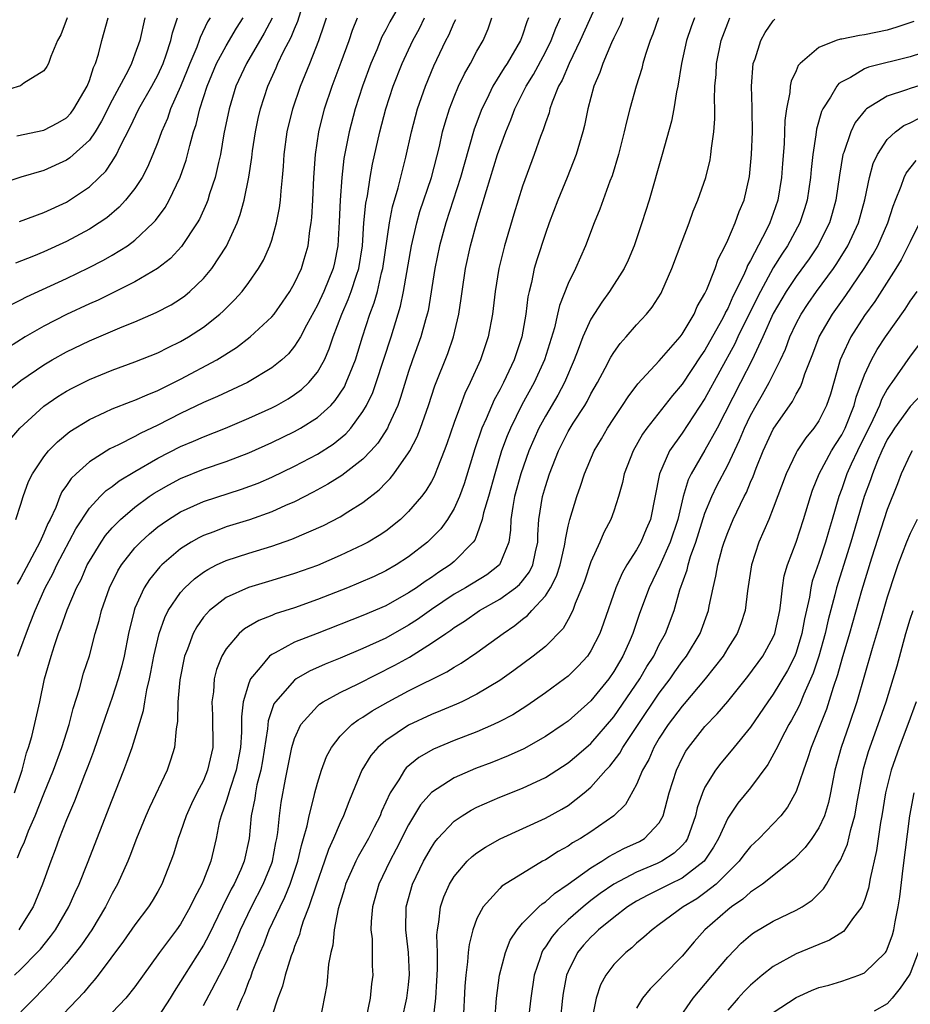
# Model space of a CAD drawing. Units: inches. Extents: x 2562000 to 2565000, y 1551000 to 1554000.
# Drawn here: x 2562949 to 2563027, y 1551820 to 1551907 of the extents above; entities that cross this region are included whole.
import ezdxf

# ---------------------------------------------------------------- set-up
doc = ezdxf.new("R2010")
doc.units = ezdxf.units.IN
doc.header["$MEASUREMENT"] = 0
doc.layers.add('LD25621551_2ft', color=253, linetype='Continuous')

msp = doc.modelspace()

# ---------------------------------------------------------------- linework, layer by layer
at = {"layer": 'LD25621551_2ft'}
for points, elevation in [([(2562982.699, 1551909), (2562981.364, 1551906.636), (2562981, 1551905.935), (2562980.663, 1551905.337), (2562980.206, 1551904.205), (2562979.691, 1551903), (2562978.949, 1551901), (2562978.309, 1551899), (2562977.784, 1551897), (2562977.33, 1551894.67), (2562977.138, 1551893), (2562976.992, 1551891), (2562976.91, 1551889.091), (2562976.79, 1551887), (2562976.491, 1551885.509), (2562976.374, 1551885), (2562975.559, 1551883), (2562975, 1551881.794), (2562974.044, 1551880.044), (2562973.51, 1551879), (2562973, 1551878.181), (2562972.465, 1551877.535), (2562971.88, 1551877), (2562971, 1551876.292), (2562968.876, 1551875), (2562966.231, 1551873.769), (2562965, 1551873.242), (2562963, 1551872.273), (2562961, 1551871.253), (2562959.459, 1551870.541), (2562959, 1551870.281), (2562957.545, 1551869.545), (2562956.803, 1551869.198), (2562955, 1551868.055), (2562953.83, 1551867), (2562953.407, 1551866.593), (2562953, 1551865.972), (2562952.595, 1551865.405), (2562952.418, 1551865), (2562952.045, 1551864.045), (2562951.548, 1551863), (2562951.359, 1551862.641), (2562951, 1551861.782), (2562950.647, 1551861), (2562949, 1551857.859), (2562948.678, 1551857.322)], 7410), ([(2562999.848, 1551909), (2562998.07, 1551905), (2562997.083, 1551903), (2562996.472, 1551901.528), (2562996.169, 1551901), (2562995.6, 1551899.599), (2562995.401, 1551899), (2562995.323, 1551898.677), (2562995, 1551897.776), (2562994.815, 1551897.184), (2562994.579, 1551896.579), (2562994.033, 1551895), (2562993, 1551892.222), (2562992.227, 1551889.773), (2562991.413, 1551887), (2562990.928, 1551885), (2562990.607, 1551883), (2562990.373, 1551881), (2562989.996, 1551879), (2562989.306, 1551877), (2562988.41, 1551875), (2562987.95, 1551874.05), (2562987.546, 1551873), (2562987, 1551871.508), (2562986.362, 1551869.638), (2562986.123, 1551869), (2562985.534, 1551867.534), (2562985.343, 1551867), (2562985.241, 1551866.759), (2562985, 1551866.318), (2562984.51, 1551865.49), (2562984.134, 1551865), (2562983, 1551863.684), (2562982.285, 1551863), (2562981, 1551861.977), (2562980.421, 1551861.578), (2562979.462, 1551861), (2562979, 1551860.751), (2562977, 1551859.819), (2562975, 1551858.963), (2562973, 1551858.237), (2562971, 1551857.623), (2562968.972, 1551857.028), (2562967, 1551856.135), (2562965.531, 1551855), (2562965, 1551854.406), (2562964.42, 1551853.58), (2562964.116, 1551853), (2562963.605, 1551851.605), (2562963.358, 1551851), (2562962.936, 1551848.936), (2562962.772, 1551847), (2562962.74, 1551845.26), (2562962.618, 1551844.618), (2562962.47, 1551843), (2562962.127, 1551841.873), (2562961.812, 1551841), (2562960.273, 1551837.727), (2562959.957, 1551837), (2562959.133, 1551835), (2562958.552, 1551833.448), (2562958.368, 1551833), (2562957.466, 1551831), (2562957, 1551830.181), (2562956.405, 1551829), (2562955.206, 1551827), (2562954.321, 1551825.679), (2562953.796, 1551825), (2562953, 1551824.037), (2562951.574, 1551822.426), (2562950.186, 1551821), (2562949, 1551819.809)], 7398), ([(2562947.779, 1551874.221), (2562949, 1551875.182), (2562951, 1551876.561), (2562951.748, 1551877), (2562953, 1551877.696), (2562955, 1551878.649), (2562957.89, 1551879.89), (2562959, 1551880.339), (2562960.863, 1551881.137), (2562962.175, 1551881.825), (2562963, 1551882.348), (2562963.378, 1551882.622), (2562963.827, 1551883), (2562965, 1551884.126), (2562965.74, 1551885), (2562967.032, 1551886.968), (2562967.954, 1551889), (2562968.242, 1551889.758), (2562968.566, 1551891), (2562968.982, 1551893.018), (2562969.251, 1551894.749), (2562969.317, 1551895.317), (2562969.575, 1551897), (2562969.819, 1551898.181), (2562970.006, 1551899), (2562970.648, 1551901), (2562971.383, 1551902.617), (2562971.543, 1551903), (2562972.042, 1551904.042), (2562972.704, 1551905.297), (2562973, 1551906.037), (2562973.297, 1551906.703), (2562973.552, 1551907.552)], 7416), ([(2562953.05, 1551907), (2562952.489, 1551905.511), (2562952.204, 1551905), (2562951.615, 1551903.615), (2562951.403, 1551903), (2562951.265, 1551902.735), (2562951, 1551902.358), (2562949.252, 1551901.252), (2562948.96, 1551901.04), (2562947, 1551900.449)], 7430), ([(2562959.88, 1551907), (2562959.42, 1551905), (2562959, 1551903.818), (2562958.69, 1551903), (2562958.391, 1551902.391), (2562957, 1551899.786), (2562956.078, 1551897.922), (2562955.51, 1551897), (2562955, 1551896.254), (2562953.293, 1551894.707), (2562953, 1551894.508), (2562951, 1551893.592), (2562948.993, 1551893.008), (2562947, 1551892.376)], 7426), ([(2562971.042, 1551906.958), (2562970.347, 1551905.653), (2562968.773, 1551903), (2562967.863, 1551901), (2562967.258, 1551899), (2562966.81, 1551896.81), (2562966.494, 1551895), (2562966.32, 1551894.32), (2562966.043, 1551893), (2562965.553, 1551891.553), (2562965.391, 1551891), (2562965.289, 1551890.711), (2562964.658, 1551889.343), (2562964.457, 1551889), (2562963.07, 1551886.93), (2562962.11, 1551885.89), (2562960.989, 1551885.011), (2562959, 1551883.831), (2562957.111, 1551882.889), (2562955.76, 1551882.241), (2562955, 1551881.906), (2562953, 1551880.971), (2562951, 1551879.949), (2562949.365, 1551879), (2562947.914, 1551878.087)], 7418), ([(2562948.035, 1551869.965), (2562948.894, 1551871), (2562951, 1551872.922), (2562952.234, 1551873.765), (2562953, 1551874.24), (2562953.489, 1551874.511), (2562955, 1551875.261), (2562957, 1551876.08), (2562959, 1551876.806), (2562961, 1551877.614), (2562961.912, 1551878.088), (2562963, 1551878.597), (2562963.689, 1551879), (2562965, 1551879.859), (2562966.436, 1551881), (2562966.735, 1551881.265), (2562967, 1551881.542), (2562967.746, 1551882.254), (2562968.401, 1551883), (2562969, 1551883.793), (2562969.851, 1551885), (2562970.271, 1551885.73), (2562970.842, 1551887), (2562971, 1551887.489), (2562971.425, 1551889), (2562971.681, 1551890.319), (2562971.766, 1551891), (2562971.816, 1551891.816), (2562971.95, 1551893), (2562972.039, 1551893.961), (2562972.09, 1551895), (2562972.356, 1551897), (2562972.838, 1551899), (2562973.515, 1551901), (2562974.341, 1551903), (2562975.132, 1551905), (2562975.607, 1551906.393), (2562975.792, 1551907)], 7414), ([(2562948.16, 1551881.84), (2562949, 1551882.249), (2562949.484, 1551882.516), (2562953, 1551884.142), (2562954.927, 1551885.073), (2562956.251, 1551885.749), (2562957, 1551886.175), (2562958.339, 1551887), (2562959, 1551887.487), (2562960.599, 1551889), (2562960.792, 1551889.208), (2562961.636, 1551890.365), (2562961.995, 1551891), (2562962.973, 1551893.027), (2562963.495, 1551894.505), (2562963.813, 1551895.812), (2562964.148, 1551897), (2562964.366, 1551897.634), (2562964.689, 1551899), (2562965.338, 1551901), (2562966.167, 1551903), (2562967, 1551904.553), (2562967.912, 1551906.088), (2562968.504, 1551907)], 7420), ([(2562948.436, 1551823), (2562949, 1551823.531), (2562950.432, 1551825), (2562950.7, 1551825.3), (2562951.606, 1551826.394), (2562952.044, 1551827), (2562953.2, 1551829), (2562953.741, 1551830.259), (2562954.093, 1551831), (2562954.828, 1551832.828), (2562957, 1551838.407), (2562958.039, 1551841), (2562958.302, 1551841.698), (2562958.76, 1551843), (2562959, 1551843.754), (2562959.758, 1551846.242), (2562959.866, 1551847), (2562960.042, 1551848.042), (2562960.277, 1551849), (2562960.405, 1551849.595), (2562960.664, 1551851), (2562961.132, 1551853), (2562961.611, 1551854.389), (2562961.925, 1551855), (2562963, 1551856.585), (2562963.368, 1551857), (2562964.213, 1551857.787), (2562965, 1551858.357), (2562965.392, 1551858.609), (2562966.168, 1551859), (2562967, 1551859.394), (2562969, 1551860.042), (2562971, 1551860.635), (2562972.751, 1551861.248), (2562975.526, 1551862.474), (2562977, 1551863.235), (2562977.671, 1551863.671), (2562979, 1551864.492), (2562980.415, 1551865.585), (2562981, 1551866.202), (2562981.402, 1551866.598), (2562981.706, 1551867), (2562983, 1551868.826), (2562983.099, 1551869), (2562983.753, 1551870.247), (2562984.036, 1551871), (2562984.738, 1551873), (2562985.299, 1551874.701), (2562986.438, 1551877.562), (2562986.935, 1551879), (2562987.41, 1551881), (2562987.628, 1551882.372), (2562987.707, 1551883), (2562988.01, 1551885), (2562988.44, 1551887), (2562989, 1551889.055), (2562989.838, 1551891.838), (2562990.814, 1551895), (2562991, 1551895.564), (2562991.521, 1551897), (2562991.96, 1551898.04), (2562992.317, 1551899), (2562993.316, 1551901), (2562993.959, 1551902.041), (2562995, 1551903.973), (2562995.524, 1551905), (2562995.914, 1551906.086), (2562996.325, 1551907)], 7400), ([(2562948.44, 1551839), (2562949.117, 1551841), (2562949.477, 1551842.523), (2562949.663, 1551843), (2562949.948, 1551843.948), (2562950.643, 1551847), (2562951.07, 1551849), (2562951.637, 1551851), (2562951.934, 1551851.933), (2562952.306, 1551853), (2562952.512, 1551853.488), (2562953.058, 1551855.058), (2562953.886, 1551857), (2562954.268, 1551857.732), (2562954.818, 1551859), (2562955, 1551859.335), (2562956.023, 1551861), (2562956.421, 1551861.579), (2562957, 1551862.246), (2562957.737, 1551863), (2562959, 1551864.074), (2562960.247, 1551865), (2562960.691, 1551865.308), (2562961.962, 1551866.037), (2562963, 1551866.591), (2562965, 1551867.395), (2562967, 1551868.077), (2562969, 1551868.836), (2562971, 1551869.734), (2562973, 1551870.709), (2562973.517, 1551871), (2562975, 1551871.926), (2562976.171, 1551873), (2562976.571, 1551873.429), (2562977.368, 1551874.632), (2562977.54, 1551875), (2562977.866, 1551875.867), (2562978.334, 1551877), (2562978.961, 1551879), (2562979.609, 1551881), (2562979.994, 1551882.006), (2562980.264, 1551883), (2562980.641, 1551884.641), (2562980.745, 1551885), (2562981.325, 1551889), (2562981.591, 1551890.409), (2562982.088, 1551892.088), (2562982.776, 1551894.776), (2562983.257, 1551897), (2562983.781, 1551899), (2562984.478, 1551901), (2562985.214, 1551902.786), (2562986.28, 1551905), (2562986.531, 1551905.469), (2562987, 1551906.593), (2562987.136, 1551906.864)], 7406), ([(2562965.593, 1551907), (2562965.359, 1551906.641), (2562964.715, 1551905.285), (2562964.633, 1551905), (2562964.417, 1551904.417), (2562963.821, 1551903), (2562963.594, 1551902.406), (2562963, 1551900.967), (2562962.127, 1551899), (2562961.842, 1551898.158), (2562961.324, 1551897), (2562961, 1551896.104), (2562960.562, 1551895), (2562960.1, 1551893.9), (2562959.62, 1551893), (2562959, 1551892.037), (2562958.183, 1551891), (2562957.618, 1551890.382), (2562956.534, 1551889.466), (2562955.858, 1551889), (2562955, 1551888.45), (2562953, 1551887.364), (2562951, 1551886.462), (2562950.086, 1551886.086), (2562948.511, 1551885.489)], 7422), ([(2562948.552, 1551863), (2562949, 1551864.333), (2562949.204, 1551865), (2562949.674, 1551866.326), (2562950.013, 1551867), (2562951, 1551868.483), (2562951.42, 1551869), (2562952.194, 1551869.806), (2562953.297, 1551870.702), (2562955, 1551871.757), (2562956.399, 1551872.399), (2562957, 1551872.693), (2562958.658, 1551873.342), (2562959, 1551873.459), (2562960.063, 1551873.937), (2562961, 1551874.298), (2562963, 1551875.305), (2562966.173, 1551877), (2562967.918, 1551878.082), (2562969.12, 1551879), (2562971, 1551880.753), (2562971.198, 1551881), (2562971.946, 1551882.054), (2562972.593, 1551883), (2562973, 1551883.712), (2562973.597, 1551885), (2562973.834, 1551885.834), (2562974.19, 1551887), (2562974.351, 1551888.351), (2562974.468, 1551889), (2562974.521, 1551889.479), (2562974.61, 1551891), (2562974.696, 1551893), (2562974.826, 1551895), (2562975.126, 1551897), (2562975.629, 1551899), (2562976.299, 1551901), (2562977.099, 1551903.099), (2562977.778, 1551905), (2562978.075, 1551905.925), (2562978.536, 1551907)], 7412), ([(2562948.643, 1551896.643), (2562951, 1551897.132), (2562952.224, 1551897.776), (2562953, 1551898.238), (2562953.37, 1551898.63), (2562953.641, 1551899), (2562954.801, 1551901), (2562955, 1551901.507), (2562955.361, 1551902.639), (2562955.54, 1551903), (2562955.797, 1551903.797), (2562956.104, 1551905), (2562956.656, 1551907)], 7428), ([(2562948.696, 1551833.304), (2562949, 1551834.039), (2562949.299, 1551834.701), (2562949.662, 1551835.662), (2562950.241, 1551837), (2562951, 1551838.923), (2562951.848, 1551841), (2562952.584, 1551843), (2562953.237, 1551845), (2562953.586, 1551846.414), (2562954.143, 1551848.142), (2562954.497, 1551849.503), (2562955, 1551851.034), (2562955.524, 1551853), (2562955.868, 1551854.132), (2562956.074, 1551855), (2562956.773, 1551857), (2562957.505, 1551858.495), (2562957.822, 1551859), (2562959, 1551860.505), (2562959.474, 1551861), (2562960.27, 1551861.73), (2562961, 1551862.333), (2562961.378, 1551862.621), (2562961.942, 1551863), (2562963, 1551863.66), (2562964.172, 1551864.172), (2562965, 1551864.553), (2562968.361, 1551865.639), (2562969.815, 1551866.184), (2562971, 1551866.7), (2562973, 1551867.666), (2562975, 1551868.723), (2562976.395, 1551869.605), (2562977.493, 1551870.507), (2562977.924, 1551871), (2562979, 1551872.449), (2562979.322, 1551873), (2562979.864, 1551874.137), (2562980.166, 1551875), (2562981.465, 1551879), (2562982.299, 1551881.701), (2562982.571, 1551883), (2562983.27, 1551887), (2562983.721, 1551889), (2562983.999, 1551890.001), (2562985.004, 1551893), (2562985.707, 1551895.707), (2562985.99, 1551897), (2562986.203, 1551897.797), (2562986.585, 1551899), (2562987, 1551900.057), (2562987.396, 1551901), (2562987.905, 1551902.095), (2562988.423, 1551903), (2562989, 1551904.075), (2562989.532, 1551905), (2562989.973, 1551906.027), (2562990.318, 1551907)], 7404), ([(2562948.722, 1551851), (2562949.735, 1551853.736), (2562950.234, 1551855), (2562951, 1551856.735), (2562951.122, 1551857), (2562951.789, 1551858.211), (2562952.149, 1551859), (2562953.817, 1551862.182), (2562955, 1551863.981), (2562955.954, 1551865), (2562956.475, 1551865.525), (2562957, 1551865.89), (2562957.619, 1551866.381), (2562959, 1551867.208), (2562961, 1551868.363), (2562963, 1551869.387), (2562964.138, 1551869.862), (2562965, 1551870.247), (2562966.952, 1551871), (2562969, 1551871.864), (2562971, 1551872.79), (2562971.406, 1551873), (2562972.427, 1551873.573), (2562973, 1551873.943), (2562973.611, 1551874.389), (2562974.261, 1551875), (2562975, 1551875.899), (2562975.622, 1551877), (2562976.049, 1551877.951), (2562976.402, 1551879), (2562977.143, 1551881), (2562977.716, 1551882.284), (2562977.972, 1551883), (2562978.427, 1551884.427), (2562978.633, 1551885), (2562978.947, 1551887), (2562979.085, 1551889), (2562979.25, 1551890.749), (2562979.386, 1551891.386), (2562979.642, 1551893), (2562979.852, 1551894.148), (2562980.487, 1551897), (2562981.004, 1551899), (2562981.655, 1551901), (2562982.43, 1551903), (2562983.366, 1551905), (2562983.948, 1551906.052), (2562984.412, 1551907)], 7408), ([(2562993.517, 1551907), (2562993.364, 1551906.636), (2562993, 1551905.477), (2562992.826, 1551905), (2562991.644, 1551903), (2562991.389, 1551902.611), (2562990.403, 1551901), (2562989.862, 1551899.862), (2562989.429, 1551899), (2562988.768, 1551897.232), (2562987.867, 1551894.133), (2562987.555, 1551893), (2562986.261, 1551889), (2562985.716, 1551887), (2562985.316, 1551885), (2562984.715, 1551881.285), (2562984.648, 1551881), (2562984.491, 1551880.491), (2562984.082, 1551879), (2562983.352, 1551877), (2562983, 1551875.973), (2562982.304, 1551873.696), (2562982.047, 1551873), (2562981.239, 1551871.239), (2562981.142, 1551871), (2562980.307, 1551869.693), (2562979.695, 1551869), (2562979, 1551868.277), (2562977.157, 1551866.843), (2562975.927, 1551866.073), (2562974.625, 1551865.375), (2562973, 1551864.551), (2562972.208, 1551864.208), (2562971, 1551863.652), (2562969.039, 1551862.961), (2562967, 1551862.342), (2562965.914, 1551861.914), (2562965, 1551861.582), (2562964.607, 1551861.393), (2562963.942, 1551861), (2562963, 1551860.402), (2562961.356, 1551859), (2562961.173, 1551858.827), (2562960.269, 1551857.731), (2562959.802, 1551857), (2562959, 1551855.212), (2562958.919, 1551855), (2562958.436, 1551853), (2562958.042, 1551851), (2562957.85, 1551850.15), (2562957.539, 1551849), (2562957, 1551847.379), (2562956.374, 1551845.626), (2562955.355, 1551842.645), (2562955, 1551841.713), (2562954.821, 1551841.179), (2562954.576, 1551840.576), (2562953.709, 1551838.291), (2562953, 1551836.646), (2562952.365, 1551835), (2562952.006, 1551833.994), (2562951.615, 1551833), (2562950.892, 1551831), (2562950.057, 1551829), (2562949, 1551827.288), (2562948.803, 1551827)], 7402), ([(2562948.859, 1551889.141), (2562951, 1551889.916), (2562953, 1551890.837), (2562953.263, 1551891), (2562955, 1551892.177), (2562955.869, 1551893), (2562956.44, 1551893.56), (2562957, 1551894.385), (2562957.385, 1551895), (2562957.709, 1551895.709), (2562958.588, 1551897.412), (2562959.342, 1551899), (2562960.476, 1551901), (2562961, 1551901.971), (2562961.475, 1551903), (2562961.745, 1551903.745), (2562962.162, 1551905), (2562962.305, 1551905.696), (2562962.728, 1551907)], 7424), ([(2563001.811, 1551907), (2563001.585, 1551906.415), (2563001, 1551905.235), (2563000.8, 1551904.8), (2563000.043, 1551903), (2562999.789, 1551902.211), (2562999.263, 1551901), (2562998.728, 1551899), (2562998.443, 1551897.557), (2562998.297, 1551897), (2562997.987, 1551895.988), (2562997.715, 1551895), (2562996.925, 1551893), (2562996.098, 1551891), (2562995.336, 1551889), (2562995, 1551888.079), (2562994.244, 1551885.757), (2562994.029, 1551885), (2562993.773, 1551883.773), (2562993.568, 1551883), (2562993.465, 1551882.535), (2562993.286, 1551881), (2562992.951, 1551879), (2562992.267, 1551877), (2562991.318, 1551875), (2562991, 1551874.376), (2562990.516, 1551873.484), (2562989.813, 1551871.813), (2562989.444, 1551871), (2562988.818, 1551869.182), (2562987.89, 1551866.111), (2562987.477, 1551865), (2562987, 1551863.948), (2562986.409, 1551863), (2562985.821, 1551862.179), (2562984.838, 1551861.162), (2562984.655, 1551861), (2562983, 1551859.713), (2562981.901, 1551859), (2562981, 1551858.481), (2562979.999, 1551858.001), (2562978.612, 1551857.388), (2562977.658, 1551857), (2562975, 1551855.955), (2562973, 1551855.251), (2562971.301, 1551854.7), (2562971, 1551854.57), (2562969.865, 1551854.135), (2562968.605, 1551853.396), (2562968.15, 1551853), (2562967, 1551851.641), (2562966.622, 1551851), (2562966.163, 1551849.837), (2562965.961, 1551849), (2562965.882, 1551847.882), (2562965.752, 1551847), (2562965.811, 1551845.81), (2562965.827, 1551843), (2562965.378, 1551841), (2562965, 1551840.102), (2562964.44, 1551839), (2562963.97, 1551838.03), (2562963.503, 1551837), (2562963, 1551835.545), (2562962.788, 1551835), (2562962.371, 1551833.629), (2562962.146, 1551833), (2562961.361, 1551831), (2562961, 1551830.34), (2562960.507, 1551829.493), (2562960.201, 1551829), (2562959, 1551827.417), (2562958.003, 1551825.997), (2562955.769, 1551823), (2562955.433, 1551822.567), (2562955, 1551822.104), (2562954.502, 1551821.499), (2562952.15, 1551819)], 7396), ([(2563004.94, 1551907), (2563004.434, 1551905.566), (2563004.194, 1551905), (2563003.792, 1551903.792), (2563003.563, 1551903), (2563003.457, 1551902.543), (2563002.975, 1551901), (2563002.412, 1551899), (2563002.119, 1551897.881), (2563001.924, 1551897), (2563001.417, 1551895), (2563000.852, 1551893.148), (2563000.661, 1551892.661), (2562999.778, 1551890.221), (2562999.281, 1551889), (2562998.525, 1551887), (2562997.643, 1551885), (2562997, 1551883.69), (2562996.236, 1551881.764), (2562996.078, 1551881), (2562995.8, 1551879.8), (2562994.93, 1551877), (2562994.013, 1551875), (2562992.95, 1551873.051), (2562991.941, 1551871), (2562991.661, 1551870.339), (2562991.169, 1551869), (2562990.557, 1551867), (2562990.002, 1551865), (2562989.587, 1551863.587), (2562989.458, 1551863), (2562989, 1551861.651), (2562988.814, 1551861.186), (2562988.68, 1551861), (2562987, 1551859.292), (2562986.658, 1551859), (2562985.643, 1551858.357), (2562985, 1551857.902), (2562984.446, 1551857.554), (2562983.689, 1551857), (2562983, 1551856.541), (2562981, 1551855.417), (2562979, 1551854.557), (2562974.973, 1551853), (2562973, 1551852.22), (2562971.287, 1551851.287), (2562971, 1551851.149), (2562970.808, 1551851), (2562969.996, 1551849.996), (2562969.145, 1551849), (2562969, 1551848.643), (2562968.499, 1551847), (2562968.333, 1551845.667), (2562968.342, 1551844.342), (2562968.255, 1551843), (2562967.889, 1551841), (2562967.314, 1551839.314), (2562967.223, 1551839), (2562967.187, 1551838.813), (2562967, 1551838.242), (2562966.551, 1551837), (2562966.395, 1551836.395), (2562966.133, 1551835), (2562965.646, 1551833), (2562965, 1551831.338), (2562964.864, 1551831), (2562964.211, 1551829.789), (2562963.857, 1551829), (2562963, 1551827.496), (2562962.653, 1551827), (2562961.932, 1551826.068), (2562961.147, 1551825), (2562959, 1551822.002), (2562958.198, 1551821), (2562957, 1551819.736)], 7394), ([(2563008.071, 1551907), (2563007.793, 1551906.207), (2563007.397, 1551905), (2563006.943, 1551903), (2563006.616, 1551901), (2563006.506, 1551900.506), (2563006.281, 1551899), (2563006.078, 1551897.922), (2563005.262, 1551895), (2563004.094, 1551891), (2563003.466, 1551889), (2563002.784, 1551887), (2563002.253, 1551885.747), (2563001.903, 1551885), (2563000.638, 1551883), (2562999.944, 1551882.056), (2562999, 1551880.57), (2562998.302, 1551879), (2562997.893, 1551877.893), (2562997.539, 1551877), (2562996.673, 1551875), (2562996.092, 1551873.908), (2562995, 1551872.055), (2562994.432, 1551871), (2562993.985, 1551870.014), (2562993.556, 1551869), (2562992.851, 1551867), (2562992.305, 1551865), (2562992.138, 1551864.139), (2562991.973, 1551863), (2562991.953, 1551862.047), (2562991.792, 1551861), (2562991, 1551859.057), (2562990.965, 1551859), (2562989.854, 1551858.146), (2562987.988, 1551857), (2562987, 1551856.424), (2562985, 1551855.102), (2562983.776, 1551854.225), (2562983, 1551853.721), (2562981, 1551852.581), (2562979, 1551851.662), (2562977, 1551850.826), (2562975.692, 1551850.308), (2562974.31, 1551849.69), (2562973.142, 1551849), (2562973, 1551848.903), (2562971.323, 1551847), (2562971.196, 1551846.804), (2562970.686, 1551845.314), (2562970.626, 1551844.627), (2562970.184, 1551841.816), (2562970.04, 1551841), (2562969.703, 1551839.703), (2562969.568, 1551839), (2562969.503, 1551838.497), (2562969.2, 1551837), (2562969.029, 1551835), (2562968.592, 1551833), (2562968.287, 1551832.287), (2562967.702, 1551831), (2562967.45, 1551830.55), (2562966.678, 1551829), (2562965.474, 1551826.526), (2562965, 1551825.646), (2562963.335, 1551823), (2562963, 1551822.443), (2562962.427, 1551821.573), (2562962.078, 1551821), (2562961, 1551819.331)], 7392), ([(2562965, 1551820.341), (2562965.731, 1551821.731), (2562966.423, 1551823), (2562967, 1551824.12), (2562967.896, 1551826.104), (2562968.262, 1551827), (2562969.22, 1551829), (2562970.255, 1551831), (2562971, 1551832.85), (2562971.055, 1551833), (2562971.362, 1551834.638), (2562971.444, 1551835), (2562971.531, 1551835.531), (2562971.671, 1551837), (2562971.835, 1551838.165), (2562972.201, 1551840.201), (2562972.766, 1551843), (2562973, 1551843.783), (2562973.554, 1551845), (2562975, 1551846.618), (2562975.201, 1551846.799), (2562975.51, 1551847), (2562977, 1551847.811), (2562978.569, 1551848.569), (2562981.802, 1551850.198), (2562983.077, 1551850.923), (2562985, 1551852.13), (2562986.265, 1551853), (2562986.714, 1551853.286), (2562987, 1551853.506), (2562987.921, 1551854.079), (2562989.239, 1551855), (2562991, 1551855.987), (2562992.392, 1551857), (2562992.725, 1551857.276), (2562993, 1551857.602), (2562993.615, 1551858.385), (2562993.912, 1551859), (2562994.142, 1551860.142), (2562994.338, 1551861), (2562994.352, 1551861.648), (2562994.43, 1551863), (2562994.746, 1551865), (2562995, 1551865.89), (2562995.363, 1551867), (2562996.149, 1551869), (2562997, 1551870.705), (2562997.454, 1551871.453), (2562998.453, 1551873), (2562998.658, 1551873.342), (2562999, 1551874.007), (2562999.584, 1551875), (2563000.262, 1551876.262), (2563000.759, 1551877.241), (2563001, 1551877.633), (2563001.573, 1551878.427), (2563002.092, 1551879), (2563003, 1551880.057), (2563003.869, 1551881), (2563004.381, 1551881.619), (2563005.147, 1551882.853), (2563005.229, 1551883), (2563006.105, 1551885), (2563007, 1551887.417), (2563007.608, 1551889), (2563007.975, 1551890.025), (2563008.386, 1551891), (2563009.068, 1551893), (2563009.445, 1551894.555), (2563009.518, 1551895), (2563009.564, 1551895.564), (2563009.779, 1551897), (2563009.871, 1551898.129), (2563009.872, 1551899), (2563009.844, 1551899.844), (2563009.881, 1551901), (2563009.973, 1551902.027), (2563010.016, 1551903), (2563010.434, 1551905), (2563011, 1551906.543), (2563011.19, 1551907)], 7390), ([(2562967.954, 1551819.954), (2562968.415, 1551821), (2562968.607, 1551821.393), (2562969, 1551822.448), (2562969.162, 1551822.838), (2562969.326, 1551823.326), (2562969.986, 1551825), (2562970.293, 1551825.707), (2562970.788, 1551827), (2562971.73, 1551829), (2562972.159, 1551829.841), (2562972.622, 1551831), (2562973.291, 1551833), (2562973.605, 1551834.395), (2562973.794, 1551835), (2562974.099, 1551836.099), (2562974.273, 1551837), (2562974.724, 1551838.724), (2562974.779, 1551839), (2562975, 1551839.854), (2562975.352, 1551841), (2562975.794, 1551842.206), (2562976.228, 1551843), (2562977, 1551843.975), (2562978.024, 1551845), (2562978.582, 1551845.418), (2562979, 1551845.654), (2562979.801, 1551846.199), (2562981.218, 1551847), (2562983, 1551847.944), (2562986.37, 1551849.63), (2562987, 1551850.036), (2562987.617, 1551850.383), (2562989, 1551851.31), (2562991.287, 1551853), (2562992.314, 1551853.686), (2562993, 1551854.242), (2562993.435, 1551854.565), (2562993.812, 1551855), (2562995, 1551856.277), (2562995.461, 1551857), (2562995.993, 1551858.007), (2562996.31, 1551859), (2562996.689, 1551860.689), (2562996.75, 1551861), (2562996.763, 1551861.237), (2562997, 1551862.393), (2562997.149, 1551863), (2562997.754, 1551865), (2562998.086, 1551865.914), (2562998.439, 1551867), (2562999.279, 1551869), (2562999.924, 1551870.076), (2563000.449, 1551871), (2563001, 1551871.858), (2563001.776, 1551873), (2563002.254, 1551873.746), (2563003.124, 1551874.876), (2563005, 1551876.893), (2563006.821, 1551879), (2563007, 1551879.236), (2563008.042, 1551881), (2563008.328, 1551881.672), (2563009, 1551882.809), (2563009.167, 1551883.167), (2563009.893, 1551885), (2563010.171, 1551885.829), (2563010.777, 1551887), (2563011, 1551887.483), (2563011.642, 1551889), (2563011.999, 1551890), (2563012.43, 1551891), (2563012.916, 1551893.084), (2563013.091, 1551895), (2563013.16, 1551897), (2563013.132, 1551898.868), (2563013.142, 1551899.143), (2563013.077, 1551901), (2563013.245, 1551903), (2563013.405, 1551903.405), (2563013.91, 1551905), (2563014.291, 1551905.709), (2563015, 1551906.743), (2563015.118, 1551906.883)], 7388), ([(2563027.33, 1551906.67), (2563025.835, 1551906.165), (2563025, 1551905.928), (2563023, 1551905.501), (2563022.546, 1551905.454), (2563021, 1551905.132), (2563020.88, 1551905.12), (2563020.524, 1551905), (2563019, 1551904.408), (2563017.364, 1551903), (2563017.192, 1551902.808), (2563017, 1551902.362), (2563016.563, 1551901.437), (2563016.476, 1551901), (2563016.445, 1551900.445), (2563016.155, 1551899), (2563016.017, 1551897.983), (2563015.992, 1551897), (2563015.944, 1551895.944), (2563015.793, 1551894.207), (2563015.707, 1551893), (2563015.393, 1551891), (2563015, 1551889.838), (2563014.692, 1551889), (2563014.408, 1551888.408), (2563013, 1551885.701), (2563012.741, 1551885.259), (2563012.65, 1551885), (2563012.39, 1551884.39), (2563011.461, 1551882.539), (2563011, 1551881.495), (2563010.815, 1551881.185), (2563010.741, 1551881), (2563010.455, 1551880.455), (2563009, 1551877.841), (2563008.649, 1551877.351), (2563007, 1551874.869), (2563006.143, 1551873.856), (2563003.911, 1551871), (2563003.536, 1551870.465), (2563002.694, 1551869), (2563001.919, 1551867), (2563001.768, 1551866.232), (2563001.414, 1551865), (2563001, 1551863.716), (2563000.746, 1551863), (2563000.144, 1551861.856), (2562999.783, 1551861), (2562999, 1551859.286), (2562998.434, 1551857.566), (2562998.215, 1551857), (2562997.623, 1551855.623), (2562997.4, 1551855), (2562997, 1551854.208), (2562996.568, 1551853.432), (2562995, 1551851.86), (2562993.932, 1551851), (2562992.248, 1551849.752), (2562991, 1551848.868), (2562989, 1551847.657), (2562987.677, 1551847), (2562987.215, 1551846.786), (2562985.811, 1551846.188), (2562985, 1551845.869), (2562983, 1551844.934), (2562981, 1551843.585), (2562980.315, 1551843), (2562979.703, 1551842.297), (2562978.903, 1551841), (2562978.098, 1551839), (2562977.772, 1551838.228), (2562977.304, 1551837), (2562977, 1551836.382), (2562976.427, 1551835), (2562975.974, 1551834.026), (2562975.637, 1551833), (2562974.895, 1551830.895), (2562974.253, 1551829), (2562973.758, 1551827.758), (2562973.519, 1551827), (2562973.425, 1551826.575), (2562973, 1551825.519), (2562972.872, 1551825.128), (2562972.706, 1551824.706), (2562972.189, 1551823), (2562971.951, 1551822.049), (2562971.539, 1551821), (2562971, 1551819.385)], 7386), ([(2563029, 1551904.226), (2563027, 1551903.591), (2563023.341, 1551902.659), (2563023, 1551902.51), (2563021.77, 1551901.77), (2563021, 1551901.393), (2563020.761, 1551901.239), (2563020.58, 1551901), (2563020.029, 1551900.029), (2563019.349, 1551899), (2563019.231, 1551898.769), (2563018.782, 1551897.219), (2563018.729, 1551896.729), (2563018.452, 1551895), (2563018.309, 1551893.691), (2563018.253, 1551893), (2563017.965, 1551891), (2563017.745, 1551890.255), (2563017.334, 1551889), (2563016.252, 1551887), (2563015.745, 1551886.254), (2563015, 1551885.064), (2563013.87, 1551883), (2563012.908, 1551881.093), (2563011.892, 1551879), (2563011.614, 1551878.386), (2563009, 1551873.598), (2563007, 1551870.567), (2563005.901, 1551869), (2563005.017, 1551866.983), (2563004.212, 1551863), (2563003.847, 1551862.154), (2563003.375, 1551861), (2563003, 1551860.322), (2563002.151, 1551859), (2563001.731, 1551858.269), (2563001.17, 1551857), (2563000.102, 1551853.898), (2562999.772, 1551853), (2562999, 1551851.458), (2562998.693, 1551851), (2562997.891, 1551850.109), (2562997, 1551849.25), (2562996.679, 1551849), (2562995, 1551847.776), (2562993.363, 1551846.637), (2562992.136, 1551845.864), (2562991, 1551845.258), (2562990.461, 1551845), (2562989, 1551844.366), (2562987, 1551843.591), (2562985.175, 1551842.825), (2562983.904, 1551842.096), (2562982.804, 1551841.196), (2562982.643, 1551841), (2562982.144, 1551840.144), (2562981.395, 1551839), (2562980.636, 1551837.364), (2562980.499, 1551837), (2562979.986, 1551835.986), (2562979.479, 1551835), (2562978.572, 1551833.428), (2562978.365, 1551833), (2562977.476, 1551831), (2562977.375, 1551830.624), (2562976.832, 1551828.832), (2562976.489, 1551827), (2562976.356, 1551825.644), (2562976.18, 1551825), (2562975.984, 1551823.984), (2562975.826, 1551822.174), (2562975.204, 1551819)], 7384), ([(2563029, 1551901.424), (2563027, 1551900.81), (2563026.684, 1551900.684), (2563025, 1551900.13), (2563023.173, 1551899), (2563023.074, 1551898.926), (2563022.183, 1551897.817), (2563021.788, 1551897), (2563021.189, 1551895.189), (2563021.11, 1551895), (2563020.803, 1551893.197), (2563020.488, 1551891), (2563020.168, 1551889.832), (2563019.918, 1551889), (2563018.906, 1551887), (2563018.139, 1551885.861), (2563017, 1551884.307), (2563016.134, 1551883), (2563015, 1551881.054), (2563014.077, 1551879), (2563013.137, 1551877), (2563012.121, 1551875), (2563010.06, 1551871), (2563009, 1551869.079), (2563007.8, 1551867), (2563007.537, 1551866.463), (2563007.096, 1551865), (2563006.615, 1551863), (2563005.957, 1551861), (2563005.045, 1551858.955), (2563004.107, 1551857), (2563003.273, 1551854.727), (2563002.677, 1551853), (2563002.433, 1551852.433), (2563001.796, 1551851), (2563001.494, 1551850.506), (2563001, 1551849.639), (2563000.559, 1551849), (2562999, 1551847.08), (2562997, 1551845.31), (2562996.564, 1551845), (2562995, 1551843.947), (2562993.117, 1551842.883), (2562991.748, 1551842.251), (2562990.32, 1551841.681), (2562988.863, 1551841.137), (2562987, 1551840.329), (2562985, 1551839.029), (2562984.055, 1551837.945), (2562983, 1551836.19), (2562981.926, 1551834.074), (2562981.346, 1551833), (2562980.387, 1551831), (2562979.824, 1551829), (2562979.719, 1551827.719), (2562979.705, 1551827), (2562979.796, 1551826.204), (2562979.82, 1551825), (2562979.821, 1551823.821), (2562979.857, 1551823), (2562979.751, 1551822.249), (2562979.643, 1551821), (2562979.285, 1551819.285)], 7382), ([(2562982.424, 1551819), (2562982.859, 1551821), (2562983, 1551822.166), (2562983.082, 1551823.082), (2562983.009, 1551825), (2562982.76, 1551827), (2562982.795, 1551829), (2562983.354, 1551831), (2562984.308, 1551833), (2562985, 1551834.225), (2562985.316, 1551834.684), (2562985.581, 1551835), (2562987, 1551836.522), (2562987.701, 1551837), (2562988.506, 1551837.494), (2562989, 1551837.742), (2562991, 1551838.614), (2562993, 1551839.418), (2562993.811, 1551839.811), (2562995, 1551840.361), (2562997, 1551841.633), (2562997.748, 1551842.252), (2562999, 1551843.336), (2563001, 1551845.666), (2563003.296, 1551849), (2563003.917, 1551850.083), (2563004.506, 1551851), (2563005, 1551852.014), (2563005.533, 1551853), (2563006.293, 1551855), (2563006.81, 1551856.81), (2563007.432, 1551858.568), (2563007.519, 1551859), (2563007.739, 1551859.739), (2563008.203, 1551861), (2563009, 1551863.53), (2563009.598, 1551865), (2563010.055, 1551865.945), (2563011, 1551867.76), (2563012.039, 1551869.961), (2563012.464, 1551871), (2563013, 1551872.116), (2563013.484, 1551873), (2563014.048, 1551873.952), (2563014.623, 1551875), (2563015.619, 1551877), (2563016.056, 1551877.944), (2563016.449, 1551879), (2563017, 1551880.168), (2563017.43, 1551881), (2563018.052, 1551881.948), (2563018.792, 1551883), (2563020.268, 1551885), (2563020.567, 1551885.433), (2563021.55, 1551887), (2563022.484, 1551889), (2563023.041, 1551891.041), (2563023.441, 1551893), (2563023.772, 1551894.228), (2563024.133, 1551895), (2563025, 1551896.314), (2563025.725, 1551897), (2563026.458, 1551897.542), (2563027, 1551897.786), (2563027.806, 1551898.195)], 7380), ([(2562985.197, 1551819.197), (2562985.387, 1551821), (2562985.494, 1551822.506), (2562985.55, 1551823.55), (2562985.539, 1551825), (2562985.484, 1551826.516), (2562985.532, 1551827), (2562985.669, 1551827.669), (2562985.805, 1551829), (2562986.108, 1551829.893), (2562986.595, 1551831), (2562987, 1551831.662), (2562988.154, 1551833), (2562988.581, 1551833.419), (2562989, 1551833.743), (2562989.756, 1551834.244), (2562991.037, 1551834.963), (2562995, 1551836.772), (2562996.438, 1551837.562), (2562997, 1551837.91), (2562998.392, 1551839), (2562999, 1551839.512), (2563000.32, 1551841), (2563000.654, 1551841.346), (2563001.525, 1551842.475), (2563001.804, 1551843), (2563003.133, 1551845), (2563005, 1551847.747), (2563005.949, 1551849), (2563006.371, 1551849.628), (2563007, 1551850.518), (2563007.369, 1551851), (2563008.569, 1551853), (2563009.317, 1551855), (2563009.381, 1551855.381), (2563009.723, 1551857), (2563009.97, 1551858.03), (2563010.124, 1551859), (2563010.547, 1551860.547), (2563010.688, 1551861), (2563011, 1551861.86), (2563011.478, 1551863), (2563012.436, 1551865), (2563012.633, 1551865.367), (2563013, 1551866.258), (2563013.231, 1551866.769), (2563013.501, 1551867.501), (2563014.108, 1551869), (2563015, 1551870.912), (2563016.67, 1551873.33), (2563017, 1551873.974), (2563017.384, 1551874.616), (2563017.526, 1551875), (2563017.773, 1551875.773), (2563018.467, 1551877.534), (2563019.02, 1551879), (2563020.182, 1551881), (2563021.363, 1551882.637), (2563022.969, 1551885), (2563023.747, 1551886.253), (2563024.161, 1551887), (2563025.058, 1551889), (2563025.512, 1551890.488), (2563025.709, 1551891), (2563026.217, 1551892.217), (2563026.475, 1551893), (2563026.641, 1551893.359), (2563027.531, 1551894.469)], 7378), ([(2563027.825, 1551889), (2563027, 1551887.349), (2563026.843, 1551887), (2563026.218, 1551885.782), (2563025.736, 1551885), (2563023.894, 1551882.106), (2563023, 1551880.873), (2563021.794, 1551879), (2563021, 1551877.323), (2563020.864, 1551877), (2563020.009, 1551873.991), (2563019.676, 1551873), (2563019, 1551871.644), (2563018.564, 1551871), (2563017.854, 1551870.146), (2563017.091, 1551869), (2563017, 1551868.833), (2563016.112, 1551867), (2563015, 1551863.968), (2563014.605, 1551863), (2563013.74, 1551861), (2563013.092, 1551859), (2563012.741, 1551856.741), (2563012.519, 1551855), (2563012.156, 1551853.844), (2563011.829, 1551853), (2563011, 1551851.687), (2563010.586, 1551851), (2563009.034, 1551849), (2563007.182, 1551846.818), (2563007, 1551846.622), (2563005.788, 1551845), (2563005, 1551843.792), (2563004.523, 1551843), (2563004.068, 1551841.932), (2563003.534, 1551841), (2563003, 1551839.733), (2563002.018, 1551837.982), (2563001.018, 1551837), (2562999, 1551835.587), (2562998.092, 1551835), (2562997.389, 1551834.611), (2562997, 1551834.339), (2562996.125, 1551833.875), (2562995, 1551833.128), (2562994.764, 1551833), (2562993, 1551831.929), (2562991.192, 1551830.808), (2562991, 1551830.618), (2562989.532, 1551829), (2562989, 1551827.972), (2562988.642, 1551827), (2562988.304, 1551825.696), (2562988.233, 1551825), (2562988.178, 1551824.178), (2562988.012, 1551823), (2562987.94, 1551822.06), (2562987.784, 1551819)], 7376), ([(2562990.57, 1551819), (2562990.722, 1551821), (2562990.983, 1551823), (2562991.501, 1551825), (2562991.92, 1551826.08), (2562992.519, 1551827), (2562993, 1551827.562), (2562994.431, 1551829), (2562994.727, 1551829.272), (2562995, 1551829.438), (2562995.813, 1551830.187), (2562997, 1551830.99), (2562999, 1551832.431), (2562999.943, 1551833), (2563000.583, 1551833.417), (2563001.889, 1551834.111), (2563003.253, 1551834.747), (2563003.699, 1551835), (2563005, 1551836.374), (2563005.348, 1551837), (2563005.871, 1551839), (2563006.499, 1551841), (2563007, 1551842.051), (2563007.332, 1551842.668), (2563007.553, 1551843), (2563009, 1551844.841), (2563010.074, 1551845.926), (2563011, 1551847.02), (2563012.772, 1551849.227), (2563014.079, 1551851), (2563015, 1551852.655), (2563015.14, 1551853), (2563015.557, 1551855), (2563015.669, 1551855.669), (2563015.8, 1551857), (2563015.963, 1551858.037), (2563016.242, 1551859), (2563017, 1551861.008), (2563017.66, 1551863), (2563018.251, 1551865), (2563018.438, 1551865.561), (2563019.035, 1551867), (2563020.108, 1551869), (2563020.441, 1551869.559), (2563021, 1551870.408), (2563021.297, 1551871), (2563022.1, 1551873), (2563022.274, 1551873.726), (2563023, 1551875.684), (2563023.607, 1551877), (2563024.11, 1551877.889), (2563024.833, 1551879), (2563026.553, 1551881.447), (2563027, 1551882.145), (2563027.619, 1551883)], 7374), ([(2563029, 1551879.95), (2563027, 1551877.316), (2563025.408, 1551875), (2563025.228, 1551874.771), (2563025, 1551874.415), (2563024.493, 1551873.507), (2563024.317, 1551873), (2563023.733, 1551871.733), (2563022.378, 1551869), (2563021.829, 1551867.829), (2563021.461, 1551867), (2563021, 1551865.684), (2563020.739, 1551865), (2563020.176, 1551863), (2563019.9, 1551862.1), (2563019.59, 1551861), (2563019, 1551859.227), (2563018.42, 1551857.58), (2563018.292, 1551857), (2563018.162, 1551856.162), (2563017.729, 1551854.271), (2563017.504, 1551853), (2563017, 1551851.308), (2563016.883, 1551851), (2563016.254, 1551849.746), (2563015, 1551847.655), (2563014.516, 1551847), (2563013, 1551844.782), (2563011.313, 1551842.687), (2563010.39, 1551841.61), (2563009.933, 1551841), (2563009, 1551839.494), (2563008.779, 1551839), (2563008.322, 1551837.678), (2563008.175, 1551837), (2563007.473, 1551835), (2563007.291, 1551834.709), (2563007, 1551834.394), (2563006.299, 1551833.701), (2563005.208, 1551833), (2563004.81, 1551832.81), (2563003, 1551832.049), (2563001.009, 1551831), (2562999.823, 1551830.177), (2562999, 1551829.551), (2562998.307, 1551829), (2562997, 1551827.859), (2562996.083, 1551827), (2562995.591, 1551826.409), (2562995, 1551825.492), (2562994.787, 1551825.213), (2562994.682, 1551825), (2562994.545, 1551824.545), (2562994.024, 1551823), (2562993.718, 1551821), (2562993.496, 1551819)], 7372), ([(2563028.019, 1551873.981), (2563027, 1551872.897), (2563025.628, 1551871), (2563025.383, 1551870.617), (2563025, 1551870.001), (2563024.516, 1551869), (2563024.14, 1551868.14), (2563023.686, 1551867), (2563023.521, 1551866.479), (2563022.981, 1551865), (2563021.811, 1551861), (2563020.534, 1551857), (2563020.384, 1551856.384), (2563019.8, 1551854.2), (2563019.536, 1551853), (2563018.991, 1551851), (2563018.501, 1551849.498), (2563017.677, 1551847.677), (2563017.289, 1551846.711), (2563017, 1551846.135), (2563016.602, 1551845.398), (2563016.364, 1551845), (2563015.656, 1551843.655), (2563015.326, 1551843), (2563015.232, 1551842.768), (2563014.513, 1551841.487), (2563013, 1551839.444), (2563011.895, 1551838.104), (2563011, 1551836.789), (2563010.204, 1551835), (2563009.763, 1551834.237), (2563008.929, 1551833), (2563007, 1551831.531), (2563005.907, 1551831), (2563005, 1551830.527), (2563003.979, 1551830.02), (2563003, 1551829.497), (2563002.204, 1551829), (2563001, 1551828.078), (2562999.675, 1551827), (2562999.342, 1551826.658), (2562999, 1551826.348), (2562998.36, 1551825.64), (2562997.808, 1551825), (2562997, 1551823.345), (2562996.863, 1551823), (2562996.577, 1551821.423), (2562996.514, 1551821), (2562996.293, 1551819)], 7370), ([(2563027.191, 1551869), (2563027, 1551868.683), (2563026.208, 1551867), (2563025.883, 1551866.117), (2563025, 1551863.865), (2563023.602, 1551859.602), (2563022.735, 1551856.735), (2563021.674, 1551853), (2563021, 1551850.733), (2563020.636, 1551849.364), (2563020.24, 1551848.24), (2563019.651, 1551846.349), (2563018.31, 1551843), (2563018.009, 1551841.991), (2563017.633, 1551841), (2563017, 1551839.111), (2563016.251, 1551837.748), (2563015.667, 1551837), (2563015, 1551836.282), (2563013.748, 1551835), (2563013, 1551834.3), (2563012.426, 1551833.574), (2563012.008, 1551833), (2563009.978, 1551831), (2563009, 1551830.226), (2563008.278, 1551829.722), (2563007.08, 1551829), (2563005, 1551827.448), (2563004.362, 1551827), (2563003.655, 1551826.345), (2563003, 1551825.815), (2563002.584, 1551825.416), (2563002.054, 1551825), (2563001, 1551823.935), (2563000.304, 1551823), (2562999.846, 1551822.154), (2562999.466, 1551821), (2562999.055, 1551818.945)], 7368), ([(2563027.617, 1551863), (2563027, 1551861.768), (2563026.681, 1551861), (2563025.924, 1551859), (2563025.679, 1551858.322), (2563025, 1551856.165), (2563024.296, 1551853.704), (2563023.675, 1551851.675), (2563022.312, 1551847), (2563021.642, 1551845), (2563020.949, 1551843), (2563020.405, 1551841), (2563020.25, 1551840.249), (2563020.023, 1551839), (2563019.844, 1551838.156), (2563019.492, 1551837), (2563019, 1551835.932), (2563018.391, 1551835), (2563017.799, 1551834.202), (2563016.799, 1551833.201), (2563014.046, 1551831), (2563013, 1551830.284), (2563012.328, 1551829.672), (2563011.317, 1551829), (2563011, 1551828.752), (2563009.002, 1551827), (2563008.058, 1551825.942), (2563007, 1551824.686), (2563005.371, 1551823), (2563005, 1551822.592), (2563004.184, 1551821.816), (2563003.517, 1551821), (2563003, 1551820.12)], 7366), ([(2563006.593, 1551819), (2563007.978, 1551821), (2563008.435, 1551821.565), (2563009.674, 1551823), (2563011, 1551824.605), (2563012.189, 1551825.811), (2563013, 1551826.521), (2563013.275, 1551826.725), (2563015, 1551827.745), (2563017, 1551828.708), (2563017.516, 1551829), (2563018.413, 1551829.587), (2563019.411, 1551830.589), (2563019.666, 1551831), (2563020.527, 1551832.527), (2563020.896, 1551833.103), (2563021.499, 1551834.501), (2563021.795, 1551835.795), (2563022.153, 1551837), (2563022.378, 1551838.378), (2563022.9, 1551841.1), (2563023.356, 1551842.643), (2563024.209, 1551845), (2563024.903, 1551847), (2563025.521, 1551849), (2563025.852, 1551850.148), (2563026.628, 1551853), (2563027, 1551854.25), (2563027.254, 1551855)], 7364), ([(2563027.539, 1551847), (2563026.803, 1551845), (2563026.039, 1551843), (2563025.344, 1551841), (2563024.842, 1551839), (2563024.518, 1551837), (2563024.402, 1551836.402), (2563024.062, 1551833.938), (2563023.486, 1551831.486), (2563023.349, 1551830.651), (2563023, 1551829.568), (2563022.77, 1551829), (2563021.953, 1551827.953), (2563021.274, 1551827), (2563021.143, 1551826.857), (2563019.92, 1551826.08), (2563019, 1551825.713), (2563018.509, 1551825.491), (2563017, 1551824.874), (2563015, 1551823.771), (2563014.033, 1551823), (2563013, 1551822.139), (2563012.43, 1551821.57), (2563011.905, 1551821), (2563011, 1551819.943)], 7362), ([(2563015, 1551819.745), (2563017, 1551821.055), (2563018.347, 1551821.653), (2563019, 1551821.924), (2563019.856, 1551822.144), (2563021, 1551822.49), (2563022.492, 1551823), (2563023, 1551823.222), (2563024.826, 1551825), (2563024.906, 1551825.094), (2563025, 1551825.29), (2563025.454, 1551826.546), (2563025.583, 1551827), (2563025.689, 1551827.689), (2563025.96, 1551829), (2563026.101, 1551829.898), (2563026.389, 1551832.39), (2563026.989, 1551837), (2563027.366, 1551839)], 7360), ([(2563027.719, 1551825), (2563027, 1551823.165), (2563026.91, 1551823), (2563026.119, 1551821.881), (2563025.431, 1551821), (2563025, 1551820.502), (2563023.84, 1551819.84)], 7358)]:
    msp.add_lwpolyline(points, dxfattribs=dict(at, elevation=elevation))

doc.saveas('drawing.dxf')
